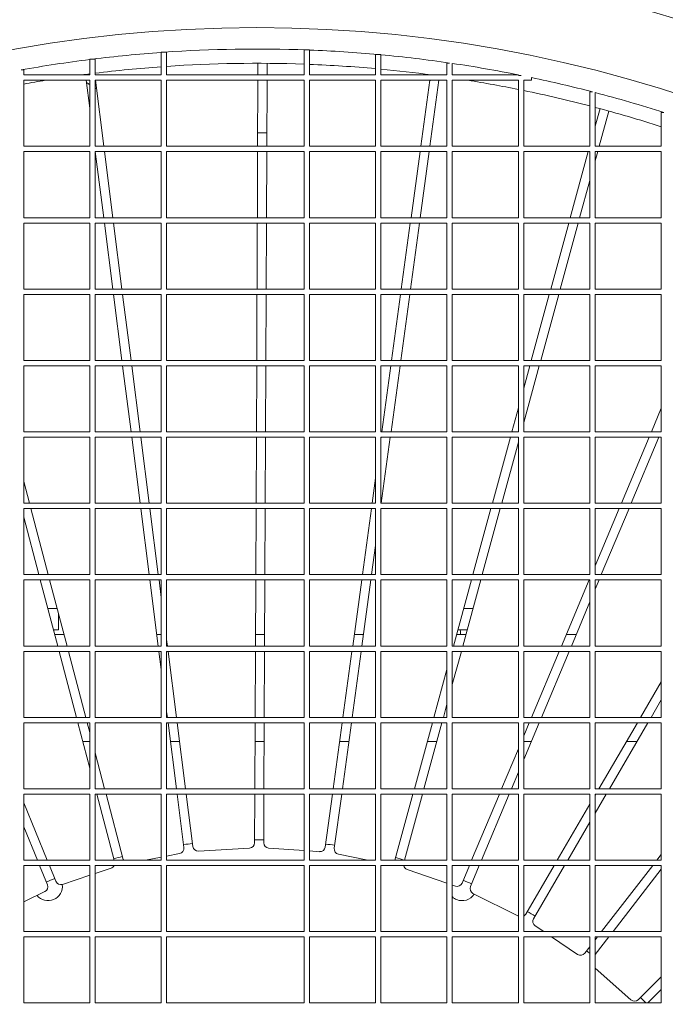
# Model space of a CAD drawing. Units: millimetres. Extents: x -24327 to -15530, y 11364 to 19664.
# Drawn here: x -22160 to -21798, y 16777 to 17329 of the extents above; entities that cross this region are included whole.
import ezdxf

# ---------------------------------------------------------------- set-up
doc = ezdxf.new("R2010")
doc.units = ezdxf.units.MM
doc.header["$MEASUREMENT"] = 0
doc.linetypes.add('HIDDEN', pattern=[9.525, 6.35, -3.175])
doc.layers.add('Чертеж и Рисунок_Ном._пера__120', color=7, linetype='Continuous', lineweight=5)

msp = doc.modelspace()

# ---------------------------------------------------------------- linework, layer by layer
at = {"layer": 'Чертеж и Рисунок_Ном._пера__120', "color": 7, "linetype": 'Continuous', "lineweight": 5}
for p, q in [((-22000.49, 17311.61), (-21997.49, 17311.61)), ((-22000.49, 17297.64), (-22000.49, 17311.61)), ((-21997.49, 17297.64), (-21997.49, 17311.56)), ((-22120.49, 17306.46), (-22117.49, 17306.46)), ((-22120.49, 17297.64), (-22120.49, 17306.46)), ((-22117.49, 17297.64), (-22117.49, 17306.46)), ((-22080.49, 17297.64), (-22080.49, 17310.33)), ((-22080.49, 17310.33), (-22077.49, 17310.33)), ((-22077.49, 17297.64), (-22077.49, 17310.33)), ((-21960.5, 17297.64), (-21960.5, 17309.04)), ((-21960.5, 17309.04), (-21957.5, 17309.04)), ((-21957.5, 17297.64), (-21957.5, 17309.04)), ((-22158.99, 17300.4), (-22157.49, 17300.4)), ((-22157.49, 17297.64), (-22157.49, 17300.4)), ((-22026.34, 17297.64), (-22026.31, 17304.14)), ((-22021.22, 17304.12), (-22021.25, 17297.64)), ((-21920.5, 17297.64), (-21920.5, 17304.3)), ((-21920.5, 17304.3), (-21919, 17304.3)), ((-21917.5, 17297.64), (-21917.5, 17304.08)), ((-22157.49, 17297.64), (-22120.49, 17297.64)), ((-22122.87, 17297.64), (-22122.9, 17297.9)), ((-22117.49, 17297.64), (-22080.49, 17297.64)), ((-22077.49, 17297.64), (-22000.49, 17297.64)), ((-21997.49, 17297.64), (-21960.5, 17297.64)), ((-21957.5, 17297.64), (-21920.5, 17297.64)), ((-21929.74, 17297.64), (-21929.73, 17297.72)), ((-21917.5, 17297.64), (-21880.43, 17297.64)), ((-21880.5, 17297.35), (-21879, 17297.35)), ((-21873.12, 17296.14), (-21873.12, 17294.64)), ((-22157.49, 17257.64), (-22157.49, 17294.64)), ((-22157.49, 17294.64), (-22120.49, 17294.64)), ((-22120.49, 17278.97), (-22122.49, 17294.64)), ((-22120.49, 17257.64), (-22120.49, 17294.64)), ((-22117.49, 17257.64), (-22117.49, 17294.64)), ((-22117.49, 17294.64), (-22080.49, 17294.64)), ((-22117.36, 17294.64), (-22112.65, 17257.64)), ((-22080.49, 17257.64), (-22080.49, 17294.64)), ((-22077.49, 17257.64), (-22077.49, 17294.64)), ((-22077.49, 17294.64), (-22000.49, 17294.64)), ((-22026.51, 17257.64), (-22026.35, 17294.64)), ((-22021.26, 17294.64), (-22021.43, 17257.64)), ((-22000.49, 17257.64), (-22000.49, 17294.64)), ((-21997.49, 17257.64), (-21997.49, 17294.64)), ((-21997.49, 17294.64), (-21960.5, 17294.64)), ((-21960.5, 17257.64), (-21960.5, 17294.64)), ((-21957.5, 17257.64), (-21957.5, 17294.64)), ((-21957.5, 17294.64), (-21920.5, 17294.64)), ((-21935.18, 17257.64), (-21930.15, 17294.64)), ((-21925.01, 17294.64), (-21930.05, 17257.64)), ((-21920.5, 17257.64), (-21920.5, 17294.64)), ((-21917.5, 17257.64), (-21917.5, 17294.64)), ((-21917.5, 17294.64), (-21880.5, 17294.64)), ((-21880.5, 17257.64), (-21880.5, 17294.64)), ((-21877.5, 17257.64), (-21877.5, 17294.64)), ((-21877.5, 17294.64), (-21873.12, 17294.64)), ((-21840.5, 17288.13), (-21839, 17288.13)), ((-21840.5, 17257.64), (-21840.5, 17288.13)), ((-21837.5, 17257.64), (-21837.5, 17287.74)), ((-21837.5, 17268.88), (-21834.81, 17278.75)), ((-21829.91, 17277.41), (-21835.29, 17257.64)), ((-21800.5, 17276.54), (-21799, 17276.54)), ((-21800.5, 17257.64), (-21800.5, 17276.54)), ((-22157.49, 17257.64), (-22120.49, 17257.64)), ((-22117.49, 17257.64), (-22080.49, 17257.64)), ((-22077.49, 17257.64), (-22000.49, 17257.64)), ((-21997.49, 17257.64), (-21960.5, 17257.64)), ((-21957.5, 17257.64), (-21920.5, 17257.64)), ((-21917.5, 17257.64), (-21880.5, 17257.64)), ((-21877.5, 17257.64), (-21840.5, 17257.64)), ((-21840.56, 17257.64), (-21840.5, 17257.88)), ((-21837.5, 17257.64), (-21800.5, 17257.64)), ((-22157.49, 17217.64), (-22157.49, 17254.64)), ((-22157.49, 17254.64), (-22120.49, 17254.64)), ((-22120.49, 17217.64), (-22120.49, 17254.64)), ((-22117.49, 17217.64), (-22117.49, 17254.64)), ((-22117.49, 17254.64), (-22080.49, 17254.64)), ((-22112.69, 17217.64), (-22117.4, 17254.64)), ((-22112.27, 17254.64), (-22107.56, 17217.64)), ((-22080.49, 17217.64), (-22080.49, 17254.64)), ((-22077.49, 17217.64), (-22077.49, 17254.64)), ((-22077.49, 17254.64), (-22000.49, 17254.64)), ((-22026.68, 17217.64), (-22026.52, 17254.64)), ((-22021.44, 17254.64), (-22021.6, 17217.64)), ((-22000.49, 17217.64), (-22000.49, 17254.64)), ((-21997.49, 17217.64), (-21997.49, 17254.64)), ((-21997.49, 17254.64), (-21960.5, 17254.64)), ((-21960.5, 17217.64), (-21960.5, 17254.64)), ((-21957.5, 17217.64), (-21957.5, 17254.64)), ((-21957.5, 17254.64), (-21920.5, 17254.64)), ((-21940.62, 17217.64), (-21935.59, 17254.64)), ((-21930.46, 17254.64), (-21935.49, 17217.64)), ((-21920.5, 17217.64), (-21920.5, 17254.64)), ((-21917.5, 17217.64), (-21917.5, 17254.64)), ((-21917.5, 17254.64), (-21880.5, 17254.64)), ((-21880.5, 17217.64), (-21880.5, 17254.64)), ((-21877.5, 17217.64), (-21877.5, 17254.64)), ((-21877.5, 17254.64), (-21840.5, 17254.64)), ((-21851.47, 17217.64), (-21841.38, 17254.64)), ((-21840.5, 17217.64), (-21840.5, 17254.64)), ((-21837.5, 17217.64), (-21837.5, 17254.64)), ((-21836.11, 17254.64), (-21837.5, 17249.55)), ((-21837.5, 17254.64), (-21800.5, 17254.64)), ((-21800.5, 17217.64), (-21800.5, 17254.64)), ((-21840.5, 17238.55), (-21846.2, 17217.64)), ((-22157.49, 17217.64), (-22120.49, 17217.64)), ((-22117.49, 17217.64), (-22080.49, 17217.64)), ((-22077.49, 17217.64), (-22000.49, 17217.64)), ((-21997.49, 17217.64), (-21960.5, 17217.64)), ((-21957.5, 17217.64), (-21920.5, 17217.64)), ((-21917.5, 17217.64), (-21880.5, 17217.64)), ((-21877.5, 17217.64), (-21840.5, 17217.64)), ((-21837.5, 17217.64), (-21800.5, 17217.64)), ((-22157.49, 17177.64), (-22157.49, 17214.64)), ((-22157.49, 17214.64), (-22120.49, 17214.64)), ((-22120.49, 17177.64), (-22120.49, 17214.64)), ((-22117.49, 17177.64), (-22117.49, 17214.64)), ((-22117.49, 17214.64), (-22080.49, 17214.64)), ((-22107.6, 17177.64), (-22112.31, 17214.64)), ((-22107.18, 17214.64), (-22102.48, 17177.64)), ((-22080.49, 17177.64), (-22080.49, 17214.64)), ((-22077.49, 17177.64), (-22077.49, 17214.64)), ((-22077.49, 17214.64), (-22000.49, 17214.64)), ((-22026.86, 17177.64), (-22026.7, 17214.64)), ((-22021.61, 17214.64), (-22021.78, 17177.64)), ((-22000.49, 17177.64), (-22000.49, 17214.64)), ((-21997.49, 17177.64), (-21997.49, 17214.64)), ((-21997.49, 17214.64), (-21960.5, 17214.64)), ((-21960.5, 17177.64), (-21960.5, 17214.64)), ((-21957.5, 17177.64), (-21957.5, 17214.64)), ((-21957.5, 17214.64), (-21920.5, 17214.64)), ((-21946.07, 17177.64), (-21941.03, 17214.64)), ((-21935.9, 17214.64), (-21940.94, 17177.64)), ((-21920.5, 17177.64), (-21920.5, 17214.64)), ((-21917.5, 17177.64), (-21917.5, 17214.64)), ((-21917.5, 17214.64), (-21880.5, 17214.64)), ((-21880.5, 17177.64), (-21880.5, 17214.64)), ((-21877.5, 17177.64), (-21877.5, 17214.64)), ((-21877.5, 17214.64), (-21840.5, 17214.64)), ((-21862.37, 17177.64), (-21852.29, 17214.64)), ((-21847.02, 17214.64), (-21857.1, 17177.64)), ((-21840.5, 17177.64), (-21840.5, 17214.64)), ((-21837.5, 17177.64), (-21837.5, 17214.64)), ((-21837.5, 17214.64), (-21800.5, 17214.64)), ((-21800.5, 17177.64), (-21800.5, 17214.64)), ((-22157.49, 17177.64), (-22120.49, 17177.64)), ((-22157.49, 17137.64), (-22157.49, 17174.64)), ((-22157.49, 17174.64), (-22120.49, 17174.64)), ((-22120.49, 17137.64), (-22120.49, 17174.64)), ((-22117.49, 17177.64), (-22080.49, 17177.64)), ((-22117.49, 17137.64), (-22117.49, 17174.64)), ((-22117.49, 17174.64), (-22080.49, 17174.64)), ((-22102.51, 17137.64), (-22107.22, 17174.64)), ((-22102.09, 17174.64), (-22097.39, 17137.64)), ((-22080.49, 17137.64), (-22080.49, 17174.64)), ((-22077.49, 17177.64), (-22000.49, 17177.64)), ((-22077.49, 17137.64), (-22077.49, 17174.64)), ((-22077.49, 17174.64), (-22000.49, 17174.64)), ((-22027.03, 17137.64), (-22026.87, 17174.64)), ((-22021.79, 17174.64), (-22021.95, 17137.64)), ((-22000.49, 17137.64), (-22000.49, 17174.64)), ((-21997.49, 17177.64), (-21960.5, 17177.64)), ((-21997.49, 17137.64), (-21997.49, 17174.64)), ((-21997.49, 17174.64), (-21960.5, 17174.64)), ((-21960.5, 17137.64), (-21960.5, 17174.64)), ((-21957.5, 17177.64), (-21920.5, 17177.64)), ((-21957.5, 17137.64), (-21957.5, 17174.64)), ((-21957.5, 17174.64), (-21920.5, 17174.64)), ((-21951.51, 17137.64), (-21946.48, 17174.64)), ((-21941.35, 17174.64), (-21946.38, 17137.64)), ((-21920.5, 17137.64), (-21920.5, 17174.64)), ((-21917.5, 17177.64), (-21880.5, 17177.64)), ((-21917.5, 17137.64), (-21917.5, 17174.64)), ((-21917.5, 17174.64), (-21880.5, 17174.64)), ((-21880.5, 17137.64), (-21880.5, 17174.64)), ((-21877.5, 17177.64), (-21840.5, 17177.64)), ((-21877.5, 17137.64), (-21877.5, 17174.64)), ((-21877.5, 17174.64), (-21840.5, 17174.64)), ((-21873.28, 17137.64), (-21863.19, 17174.64)), ((-21857.92, 17174.64), (-21868.01, 17137.64)), ((-21840.5, 17137.64), (-21840.5, 17174.64)), ((-21837.5, 17177.64), (-21800.5, 17177.64)), ((-21837.5, 17137.64), (-21837.5, 17174.64)), ((-21837.5, 17174.64), (-21800.5, 17174.64)), ((-21800.5, 17137.64), (-21800.5, 17174.64)), ((-22157.49, 17137.64), (-22120.49, 17137.64)), ((-22117.49, 17137.64), (-22080.49, 17137.64)), ((-22077.49, 17137.64), (-22000.49, 17137.64)), ((-21997.49, 17137.64), (-21960.5, 17137.64)), ((-21957.5, 17137.64), (-21920.5, 17137.64)), ((-21917.5, 17137.64), (-21880.5, 17137.64)), ((-21877.5, 17137.64), (-21840.5, 17137.64)), ((-21837.5, 17137.64), (-21800.5, 17137.64)), ((-22157.49, 17097.64), (-22157.49, 17134.64)), ((-22157.49, 17134.64), (-22120.49, 17134.64)), ((-22120.49, 17097.64), (-22120.49, 17134.64)), ((-22117.49, 17097.64), (-22117.49, 17134.64)), ((-22117.49, 17134.64), (-22080.49, 17134.64)), ((-22097.42, 17097.64), (-22102.13, 17134.64)), ((-22097.01, 17134.64), (-22092.3, 17097.64)), ((-22080.49, 17097.64), (-22080.49, 17134.64)), ((-22077.49, 17097.64), (-22077.49, 17134.64)), ((-22077.49, 17134.64), (-22000.49, 17134.64)), ((-22027.21, 17097.64), (-22027.05, 17134.64)), ((-22021.96, 17134.64), (-22022.12, 17097.64)), ((-22000.49, 17097.64), (-22000.49, 17134.64)), ((-21997.49, 17097.64), (-21997.49, 17134.64)), ((-21997.49, 17134.64), (-21960.5, 17134.64)), ((-21960.5, 17097.64), (-21960.5, 17134.64)), ((-21957.5, 17097.64), (-21957.5, 17134.64)), ((-21957.5, 17134.64), (-21920.5, 17134.64)), ((-21956.96, 17097.64), (-21951.92, 17134.64)), ((-21946.79, 17134.64), (-21951.82, 17097.64)), ((-21920.5, 17097.64), (-21920.5, 17134.64)), ((-21917.5, 17097.64), (-21917.5, 17134.64)), ((-21917.5, 17134.64), (-21880.5, 17134.64)), ((-21880.5, 17097.64), (-21880.5, 17134.64)), ((-21877.5, 17122.17), (-21874.1, 17134.64)), ((-21877.5, 17097.64), (-21877.5, 17134.64)), ((-21868.83, 17134.64), (-21877.5, 17102.84)), ((-21877.5, 17134.64), (-21840.5, 17134.64)), ((-21840.5, 17097.64), (-21840.5, 17134.64)), ((-21837.5, 17097.64), (-21837.5, 17134.64)), ((-21837.5, 17134.64), (-21800.5, 17134.64)), ((-21800.5, 17097.64), (-21800.5, 17134.64)), ((-21884.18, 17097.64), (-21880.5, 17111.16)), ((-21806.04, 17097.64), (-21800.5, 17110.86)), ((-22157.49, 17097.64), (-22120.49, 17097.64)), ((-22117.49, 17097.64), (-22080.49, 17097.64)), ((-22077.49, 17097.64), (-22000.49, 17097.64)), ((-21997.49, 17097.64), (-21960.5, 17097.64)), ((-21957.5, 17097.64), (-21920.5, 17097.64)), ((-21917.5, 17097.64), (-21880.5, 17097.64)), ((-21877.5, 17097.64), (-21840.5, 17097.64)), ((-21837.5, 17097.64), (-21800.5, 17097.64)), ((-21800.5, 17097.71), (-21800.53, 17097.64)), ((-22157.49, 17057.65), (-22157.49, 17094.64)), ((-22157.49, 17094.64), (-22120.49, 17094.64)), ((-22120.49, 17057.65), (-22120.49, 17094.64)), ((-22117.49, 17057.65), (-22117.49, 17094.64)), ((-22117.49, 17094.64), (-22080.49, 17094.64)), ((-22092.34, 17057.65), (-22097.04, 17094.64)), ((-22091.92, 17094.64), (-22087.21, 17057.65)), ((-22080.49, 17057.65), (-22080.49, 17094.64)), ((-22077.49, 17057.65), (-22077.49, 17094.64)), ((-22077.49, 17094.64), (-22000.49, 17094.64)), ((-22027.38, 17057.65), (-22027.22, 17094.64)), ((-22022.14, 17094.64), (-22022.3, 17057.65)), ((-22000.49, 17057.65), (-22000.49, 17094.64)), ((-21997.49, 17057.65), (-21997.49, 17094.64)), ((-21997.49, 17094.64), (-21960.5, 17094.64)), ((-21960.5, 17057.65), (-21960.5, 17094.64)), ((-21957.5, 17093.67), (-21957.36, 17094.64)), ((-21957.5, 17057.65), (-21957.5, 17094.64)), ((-21957.5, 17094.64), (-21920.5, 17094.64)), ((-21952.23, 17094.64), (-21957.27, 17057.65)), ((-21920.5, 17057.65), (-21920.5, 17094.64)), ((-21917.5, 17057.65), (-21917.5, 17094.64)), ((-21917.5, 17094.64), (-21880.5, 17094.64)), ((-21895.09, 17057.65), (-21885, 17094.64)), ((-21880.5, 17091.84), (-21889.82, 17057.65)), ((-21880.5, 17057.65), (-21880.5, 17094.64)), ((-21877.5, 17057.65), (-21877.5, 17094.64)), ((-21877.5, 17094.64), (-21840.5, 17094.64)), ((-21840.5, 17057.65), (-21840.5, 17094.64)), ((-21837.5, 17057.65), (-21837.5, 17094.64)), ((-21837.5, 17094.64), (-21800.5, 17094.64)), ((-21822.81, 17057.65), (-21807.3, 17094.64)), ((-21801.79, 17094.64), (-21817.3, 17057.65)), ((-21800.5, 17057.65), (-21800.5, 17094.64)), ((-22157.49, 17069.8), (-22154.29, 17057.65)), ((-21962.4, 17057.65), (-21960.5, 17071.63)), ((-22157.49, 17057.65), (-22120.49, 17057.65)), ((-22157.49, 17017.65), (-22157.49, 17054.65)), ((-22157.49, 17054.65), (-22120.49, 17054.65)), ((-22153.5, 17054.65), (-22143.76, 17017.65)), ((-22120.49, 17017.65), (-22120.49, 17054.65)), ((-22117.49, 17057.65), (-22080.49, 17057.65)), ((-22117.49, 17017.65), (-22117.49, 17054.65)), ((-22117.49, 17054.65), (-22080.49, 17054.65)), ((-22087.25, 17017.65), (-22091.95, 17054.65)), ((-22086.83, 17054.65), (-22082.12, 17017.65)), ((-22080.49, 17017.65), (-22080.49, 17054.65)), ((-22077.49, 17057.65), (-22000.49, 17057.65)), ((-22077.49, 17017.65), (-22077.49, 17054.65)), ((-22077.49, 17054.65), (-22000.49, 17054.65)), ((-22027.56, 17017.65), (-22027.4, 17054.65)), ((-22022.31, 17054.65), (-22022.47, 17017.65)), ((-22000.49, 17017.65), (-22000.49, 17054.65)), ((-21997.49, 17057.65), (-21960.5, 17057.65)), ((-21997.49, 17017.65), (-21997.49, 17054.65)), ((-21997.49, 17054.65), (-21960.5, 17054.65)), ((-21967.84, 17017.65), (-21962.81, 17054.65)), ((-21960.5, 17017.65), (-21960.5, 17054.65)), ((-21957.5, 17057.65), (-21920.5, 17057.65)), ((-21957.5, 17017.65), (-21957.5, 17054.65)), ((-21957.5, 17054.65), (-21920.5, 17054.65)), ((-21920.5, 17017.65), (-21920.5, 17054.65)), ((-21917.5, 17057.65), (-21880.5, 17057.65)), ((-21917.5, 17017.65), (-21917.5, 17054.65)), ((-21917.5, 17054.65), (-21880.5, 17054.65)), ((-21905.99, 17017.65), (-21895.91, 17054.65)), ((-21890.64, 17054.65), (-21900.72, 17017.65)), ((-21880.5, 17017.65), (-21880.5, 17054.65)), ((-21877.5, 17057.65), (-21840.5, 17057.65)), ((-21877.5, 17017.65), (-21877.5, 17054.65)), ((-21877.5, 17054.65), (-21840.5, 17054.65)), ((-21840.5, 17017.65), (-21840.5, 17054.65)), ((-21837.5, 17057.65), (-21800.5, 17057.65)), ((-21837.5, 17017.65), (-21837.5, 17054.65)), ((-21837.5, 17022.63), (-21824.07, 17054.65)), ((-21837.5, 17054.65), (-21800.5, 17054.65)), ((-21818.56, 17054.65), (-21834.07, 17017.65)), ((-21800.5, 17017.65), (-21800.5, 17054.65)), ((-22149.02, 17017.65), (-22157.49, 17049.84)), ((-21960.5, 17033.93), (-21962.71, 17017.65)), ((-22157.49, 17017.65), (-22120.49, 17017.65)), ((-22157.49, 16977.65), (-22157.49, 17014.65)), ((-22157.49, 17014.65), (-22120.49, 17014.65)), ((-22138.48, 16977.65), (-22148.23, 17014.65)), ((-22142.97, 17014.65), (-22133.23, 16977.65)), ((-22120.49, 16977.65), (-22120.49, 17014.65)), ((-22117.49, 17017.65), (-22080.49, 17017.65)), ((-22117.49, 16977.65), (-22117.49, 17014.65)), ((-22117.49, 17014.65), (-22080.49, 17014.65)), ((-22082.16, 16977.65), (-22086.87, 17014.65)), ((-22081.74, 17014.65), (-22080.49, 17004.83)), ((-22080.49, 16977.65), (-22080.49, 17014.65)), ((-22077.49, 17017.65), (-22000.49, 17017.65)), ((-22077.49, 16977.65), (-22077.49, 17014.65)), ((-22077.49, 17014.65), (-22000.49, 17014.65)), ((-22027.73, 16977.65), (-22027.57, 17014.65)), ((-22022.49, 17014.65), (-22022.65, 16977.65)), ((-22000.49, 16977.65), (-22000.49, 17014.65)), ((-21997.49, 17017.65), (-21960.5, 17017.65)), ((-21997.49, 16977.65), (-21997.49, 17014.65)), ((-21997.49, 17014.65), (-21960.5, 17014.65)), ((-21973.29, 16977.65), (-21968.25, 17014.65)), ((-21963.12, 17014.65), (-21968.16, 16977.65)), ((-21960.5, 16977.65), (-21960.5, 17014.65)), ((-21957.5, 17017.65), (-21920.5, 17017.65)), ((-21957.5, 16977.65), (-21957.5, 17014.65)), ((-21957.5, 17014.65), (-21920.5, 17014.65)), ((-21920.5, 16977.65), (-21920.5, 17014.65)), ((-21917.5, 17017.65), (-21880.5, 17017.65)), ((-21917.5, 16977.65), (-21917.5, 17014.65)), ((-21917.5, 17014.65), (-21880.5, 17014.65)), ((-21916.9, 16977.65), (-21906.81, 17014.65)), ((-21901.54, 17014.65), (-21911.63, 16977.65)), ((-21880.5, 16977.65), (-21880.5, 17014.65)), ((-21877.5, 17017.65), (-21840.5, 17017.65)), ((-21877.5, 16977.65), (-21877.5, 17014.65)), ((-21877.5, 17014.65), (-21840.5, 17014.65)), ((-21856.36, 16977.65), (-21840.85, 17014.65)), ((-21840.5, 16977.65), (-21840.5, 17014.65)), ((-21837.5, 17017.65), (-21800.5, 17017.65)), ((-21835.33, 17014.65), (-21837.5, 17009.48)), ((-21837.5, 16977.65), (-21837.5, 17014.65)), ((-21837.5, 17014.65), (-21800.5, 17014.65)), ((-21800.5, 16977.65), (-21800.5, 17014.65)), ((-22139.19, 16998.65), (-22144.01, 16998.65)), ((-21905.9, 16998.65), (-21911.17, 16998.65)), ((-21840.5, 17002.33), (-21850.85, 16977.65)), ((-22137.99, 16995.74), (-22137.99, 16986.65)), ((-22137.99, 16986.65), (-22140.85, 16986.65)), ((-21909.18, 16986.65), (-21914.45, 16986.65)), ((-21913, 16986.05), (-21913, 16984.15)), ((-22134.94, 16984.15), (-22140.2, 16984.15)), ((-22080.49, 16984.15), (-22082.99, 16984.15)), ((-22077.49, 16981.25), (-22077.03, 16977.65)), ((-22022.62, 16984.15), (-22027.7, 16984.15)), ((-21967.27, 16984.15), (-21972.4, 16984.15)), ((-21909.86, 16984.15), (-21915.13, 16984.15)), ((-21848.12, 16984.15), (-21853.63, 16984.15)), ((-22157.49, 16977.65), (-22120.49, 16977.65)), ((-22117.49, 16977.65), (-22080.49, 16977.65)), ((-22077.49, 16977.65), (-22000.49, 16977.65)), ((-21997.49, 16977.65), (-21960.5, 16977.65)), ((-21957.5, 16977.65), (-21920.5, 16977.65)), ((-21917.5, 16977.65), (-21880.5, 16977.65)), ((-21877.5, 16977.65), (-21840.5, 16977.65)), ((-21837.5, 16977.65), (-21800.5, 16977.65)), ((-22157.49, 16937.65), (-22157.49, 16974.65)), ((-22157.49, 16974.65), (-22120.49, 16974.65)), ((-22127.95, 16937.65), (-22137.7, 16974.65)), ((-22132.44, 16974.65), (-22122.7, 16937.65)), ((-22120.49, 16937.65), (-22120.49, 16974.65)), ((-22117.49, 16937.65), (-22117.49, 16974.65)), ((-22117.49, 16974.65), (-22080.49, 16974.65)), ((-22080.49, 16964.55), (-22081.78, 16974.65)), ((-22080.49, 16937.65), (-22080.49, 16974.65)), ((-22077.49, 16937.65), (-22077.49, 16974.65)), ((-22077.49, 16974.65), (-22000.49, 16974.65)), ((-22076.65, 16974.65), (-22071.95, 16937.65)), ((-22027.91, 16937.65), (-22027.74, 16974.65)), ((-22022.66, 16974.65), (-22022.82, 16937.65)), ((-22000.49, 16937.65), (-22000.49, 16974.65)), ((-21997.49, 16937.65), (-21997.49, 16974.65)), ((-21997.49, 16974.65), (-21960.5, 16974.65)), ((-21978.73, 16937.65), (-21973.69, 16974.65)), ((-21968.56, 16974.65), (-21973.6, 16937.65)), ((-21960.5, 16937.65), (-21960.5, 16974.65)), ((-21957.5, 16937.65), (-21957.5, 16974.65)), ((-21957.5, 16974.65), (-21920.5, 16974.65)), ((-21920.5, 16937.65), (-21920.5, 16974.65)), ((-21917.5, 16937.65), (-21917.5, 16974.65)), ((-21912.45, 16974.65), (-21917.5, 16956.13)), ((-21917.5, 16974.65), (-21880.5, 16974.65)), ((-21880.5, 16937.65), (-21880.5, 16974.65)), ((-21877.5, 16937.65), (-21877.5, 16974.65)), ((-21877.5, 16974.65), (-21840.5, 16974.65)), ((-21873.13, 16937.65), (-21857.62, 16974.65)), ((-21852.11, 16974.65), (-21867.62, 16937.65)), ((-21840.5, 16937.65), (-21840.5, 16974.65)), ((-21837.5, 16937.65), (-21837.5, 16974.65)), ((-21837.5, 16974.65), (-21800.5, 16974.65)), ((-21800.5, 16937.65), (-21800.5, 16974.65)), ((-21927.8, 16937.65), (-21920.5, 16964.45)), ((-21812.12, 16937.65), (-21800.5, 16957.58)), ((-21800.5, 16947.49), (-21806.24, 16937.65)), ((-21920.5, 16945.12), (-21922.53, 16937.65)), ((-22157.49, 16937.65), (-22120.49, 16937.65)), ((-22117.49, 16937.65), (-22080.49, 16937.65)), ((-22077.07, 16937.65), (-22077.49, 16940.97)), ((-22077.49, 16937.65), (-22000.49, 16937.65)), ((-21997.49, 16937.65), (-21960.5, 16937.65)), ((-21957.5, 16937.65), (-21920.5, 16937.65)), ((-21917.5, 16937.65), (-21880.5, 16937.65)), ((-21877.5, 16937.65), (-21840.5, 16937.65)), ((-21837.5, 16937.65), (-21800.5, 16937.65)), ((-22157.49, 16897.65), (-22157.49, 16934.65)), ((-22157.49, 16934.65), (-22120.49, 16934.65)), ((-22120.49, 16909.3), (-22127.16, 16934.65)), ((-22121.91, 16934.65), (-22120.49, 16929.27)), ((-22120.49, 16897.65), (-22120.49, 16934.65)), ((-22117.49, 16897.65), (-22117.49, 16934.65)), ((-22117.49, 16934.65), (-22080.49, 16934.65)), ((-22080.49, 16897.65), (-22080.49, 16934.65)), ((-22077.49, 16897.65), (-22077.49, 16934.65)), ((-22077.49, 16934.65), (-22000.49, 16934.65)), ((-22071.98, 16897.65), (-22076.69, 16934.65)), ((-22071.56, 16934.65), (-22066.86, 16897.65)), ((-22028.08, 16897.65), (-22027.92, 16934.65)), ((-22022.84, 16934.65), (-22023, 16897.65)), ((-22000.49, 16897.65), (-22000.49, 16934.65)), ((-21997.49, 16897.65), (-21997.49, 16934.65)), ((-21997.49, 16934.65), (-21960.5, 16934.65)), ((-21984.17, 16897.65), (-21979.14, 16934.65)), ((-21974.01, 16934.65), (-21979.04, 16897.65)), ((-21960.5, 16897.65), (-21960.5, 16934.65)), ((-21957.5, 16897.65), (-21957.5, 16934.65)), ((-21957.5, 16934.65), (-21920.5, 16934.65)), ((-21938.71, 16897.65), (-21928.62, 16934.65)), ((-21923.35, 16934.65), (-21933.44, 16897.65)), ((-21920.5, 16897.65), (-21920.5, 16934.65)), ((-21917.5, 16897.65), (-21917.5, 16934.65)), ((-21917.5, 16934.65), (-21880.5, 16934.65)), ((-21880.5, 16897.65), (-21880.5, 16934.65)), ((-21868.88, 16934.65), (-21877.5, 16914.09)), ((-21877.5, 16897.65), (-21877.5, 16934.65)), ((-21877.5, 16927.24), (-21874.39, 16934.65)), ((-21877.5, 16934.65), (-21840.5, 16934.65)), ((-21840.5, 16897.65), (-21840.5, 16934.65)), ((-21837.5, 16897.65), (-21837.5, 16934.65)), ((-21837.5, 16934.65), (-21800.5, 16934.65)), ((-21835.45, 16897.65), (-21813.87, 16934.65)), ((-21807.99, 16934.65), (-21829.57, 16897.65)), ((-21800.5, 16897.65), (-21800.5, 16934.65)), ((-22124.4, 16924.15), (-22120.49, 16924.15)), ((-22120.49, 16924.15), (-22124.4, 16924.15)), ((-22075.35, 16924.15), (-22070.23, 16924.15)), ((-22070.23, 16924.15), (-22075.35, 16924.15)), ((-22027.97, 16924.15), (-22022.88, 16924.15)), ((-22022.88, 16924.15), (-22027.97, 16924.15)), ((-21980.57, 16924.15), (-21975.44, 16924.15)), ((-21975.44, 16924.15), (-21980.57, 16924.15)), ((-21931.48, 16924.15), (-21926.21, 16924.15)), ((-21926.21, 16924.15), (-21931.48, 16924.15)), ((-21889.91, 16897.65), (-21880.5, 16920.09)), ((-21877.5, 16924.15), (-21873.28, 16924.15)), ((-21873.28, 16924.15), (-21877.5, 16924.15)), ((-21820, 16924.15), (-21814.11, 16924.15)), ((-21814.11, 16924.15), (-21820, 16924.15)), ((-22117.49, 16917.88), (-22112.17, 16897.65)), ((-21880.5, 16906.94), (-21884.39, 16897.65)), ((-22117.42, 16897.65), (-22117.49, 16897.91)), ((-22157.49, 16897.65), (-22120.49, 16897.65)), ((-22157.49, 16857.65), (-22157.49, 16894.65)), ((-22157.49, 16894.65), (-22120.49, 16894.65)), ((-22120.49, 16857.65), (-22120.49, 16894.65)), ((-22117.49, 16897.65), (-22080.49, 16897.65)), ((-22117.49, 16857.65), (-22117.49, 16894.65)), ((-22117.49, 16894.65), (-22080.49, 16894.65)), ((-22106.89, 16857.65), (-22116.63, 16894.65)), ((-22111.38, 16894.65), (-22101.75, 16858.09)), ((-22080.49, 16857.65), (-22080.49, 16894.65)), ((-22077.49, 16897.65), (-22000.49, 16897.65)), ((-22077.49, 16857.65), (-22077.49, 16894.65)), ((-22077.49, 16894.65), (-22000.49, 16894.65)), ((-22067.79, 16864.69), (-22071.6, 16894.65)), ((-22066.48, 16894.65), (-22062.75, 16865.33)), ((-22028.21, 16867.45), (-22028.09, 16894.65)), ((-22023.01, 16894.65), (-22023.13, 16867.42)), ((-22000.49, 16857.65), (-22000.49, 16894.65)), ((-21997.49, 16897.65), (-21960.5, 16897.65)), ((-21997.49, 16857.65), (-21997.49, 16894.65)), ((-21997.49, 16894.65), (-21960.5, 16894.65)), ((-21988.62, 16865.01), (-21984.58, 16894.65)), ((-21979.45, 16894.65), (-21983.58, 16864.33)), ((-21960.5, 16857.65), (-21960.5, 16894.65)), ((-21957.5, 16897.65), (-21920.5, 16897.65)), ((-21957.5, 16857.65), (-21957.5, 16894.65)), ((-21957.5, 16894.65), (-21920.5, 16894.65)), ((-21949.61, 16857.65), (-21939.53, 16894.65)), ((-21934.26, 16894.65), (-21944.34, 16857.65)), ((-21920.5, 16857.65), (-21920.5, 16894.65)), ((-21917.5, 16897.65), (-21880.5, 16897.65)), ((-21917.5, 16857.65), (-21917.5, 16894.65)), ((-21917.5, 16894.65), (-21880.5, 16894.65)), ((-21906.68, 16857.65), (-21891.16, 16894.65)), ((-21885.65, 16894.65), (-21901.17, 16857.65)), ((-21880.5, 16857.65), (-21880.5, 16894.65)), ((-21877.5, 16897.65), (-21840.5, 16897.65)), ((-21877.5, 16857.65), (-21877.5, 16894.65)), ((-21877.5, 16894.65), (-21840.5, 16894.65)), ((-21840.5, 16857.65), (-21840.5, 16894.65)), ((-21837.5, 16897.65), (-21800.5, 16897.65)), ((-21831.31, 16894.65), (-21837.5, 16884.05)), ((-21837.5, 16894.14), (-21837.2, 16894.65)), ((-21837.5, 16857.65), (-21837.5, 16894.65)), ((-21837.5, 16894.65), (-21800.5, 16894.65)), ((-21800.5, 16857.65), (-21800.5, 16894.65)), ((-22157.49, 16889.85), (-22144.32, 16857.65)), ((-21858.78, 16857.65), (-21840.5, 16888.99)), ((-22149.81, 16857.65), (-22157.49, 16876.42)), ((-21840.5, 16878.9), (-21852.89, 16857.65)), ((-22089.32, 16857.65), (-22080.49, 16859.37)), ((-22077.49, 16859.95), (-22070.19, 16861.37)), ((-22059.59, 16862.72), (-22031.03, 16864.47)), ((-22020.34, 16864.42), (-22000.49, 16863.03)), ((-21997.49, 16862.82), (-21991.8, 16862.42)), ((-21981.2, 16860.98), (-21964.84, 16857.65)), ((-21802.96, 16857.65), (-21800.5, 16860.83)), ((-22157.49, 16857.65), (-22120.49, 16857.65)), ((-22157.49, 16817.65), (-22157.49, 16854.65)), ((-22157.49, 16854.65), (-22120.49, 16854.65)), ((-22144.18, 16843.89), (-22148.58, 16854.65)), ((-22143.09, 16854.65), (-22139.48, 16845.82)), ((-22120.49, 16817.65), (-22120.49, 16854.65)), ((-22117.49, 16857.65), (-22080.49, 16857.65)), ((-22117.49, 16817.65), (-22117.49, 16854.65)), ((-22117.49, 16854.65), (-22080.49, 16854.65)), ((-22080.49, 16817.65), (-22080.49, 16854.65)), ((-22077.49, 16857.65), (-22000.49, 16857.65)), ((-22077.49, 16817.65), (-22077.49, 16854.65)), ((-22077.49, 16854.65), (-22000.49, 16854.65)), ((-22000.49, 16817.65), (-22000.49, 16854.65)), ((-21997.49, 16857.65), (-21960.5, 16857.65)), ((-21997.49, 16817.65), (-21997.49, 16854.65)), ((-21997.49, 16854.65), (-21960.5, 16854.65)), ((-21960.5, 16817.65), (-21960.5, 16854.65)), ((-21957.5, 16857.65), (-21920.5, 16857.65)), ((-21957.5, 16817.65), (-21957.5, 16854.65)), ((-21957.5, 16854.65), (-21920.5, 16854.65)), ((-21920.5, 16817.65), (-21920.5, 16854.65)), ((-21917.5, 16857.65), (-21880.5, 16857.65)), ((-21917.5, 16817.65), (-21917.5, 16854.65)), ((-21917.5, 16854.65), (-21880.5, 16854.65)), ((-21912.06, 16844.83), (-21907.94, 16854.65)), ((-21902.42, 16854.65), (-21907.37, 16842.86)), ((-21880.5, 16817.65), (-21880.5, 16854.65)), ((-21877.5, 16857.65), (-21840.5, 16857.65)), ((-21877.5, 16817.65), (-21877.5, 16854.65)), ((-21877.5, 16854.65), (-21840.5, 16854.65)), ((-21876.41, 16827.42), (-21860.53, 16854.65)), ((-21854.64, 16854.65), (-21872.01, 16824.86)), ((-21840.5, 16817.65), (-21840.5, 16854.65)), ((-21837.5, 16857.65), (-21800.5, 16857.65)), ((-21837.5, 16817.65), (-21837.5, 16854.65)), ((-21837.5, 16854.65), (-21800.5, 16854.65)), ((-21833.93, 16817.65), (-21805.29, 16854.65)), ((-21800.5, 16817.65), (-21800.5, 16854.65)), ((-22135.75, 16844.11), (-22120.49, 16849.21)), ((-22117.49, 16850.22), (-22108.62, 16853.19)), ((-21942.85, 16852.46), (-21920.5, 16844.77)), ((-21800.5, 16852.53), (-21827.5, 16817.65)), ((-21917.5, 16843.73), (-21915.8, 16843.15)), ((-22157.49, 16834.28), (-22145.64, 16840.06)), ((-21905.94, 16839.02), (-21880.5, 16826.33)), ((-21871.1, 16820.86), (-21866.34, 16817.65)), ((-22157.49, 16817.65), (-22120.49, 16817.65)), ((-22117.49, 16817.65), (-22080.49, 16817.65)), ((-22077.49, 16817.65), (-22000.49, 16817.65)), ((-21997.49, 16817.65), (-21960.5, 16817.65)), ((-21957.5, 16817.65), (-21920.5, 16817.65)), ((-21917.5, 16817.65), (-21880.5, 16817.65)), ((-21877.5, 16817.65), (-21840.5, 16817.65)), ((-21837.5, 16817.65), (-21800.5, 16817.65)), ((-22157.49, 16777.65), (-22157.49, 16814.65)), ((-22157.49, 16814.65), (-22120.49, 16814.65)), ((-22120.49, 16777.65), (-22120.49, 16814.65)), ((-22117.49, 16777.65), (-22117.49, 16814.65)), ((-22117.49, 16814.65), (-22080.49, 16814.65)), ((-22080.49, 16777.65), (-22080.49, 16814.65)), ((-22077.49, 16777.65), (-22077.49, 16814.65)), ((-22077.49, 16814.65), (-22000.49, 16814.65)), ((-22000.49, 16777.65), (-22000.49, 16814.65)), ((-21997.49, 16777.65), (-21997.49, 16814.65)), ((-21997.49, 16814.65), (-21960.5, 16814.65)), ((-21960.5, 16777.65), (-21960.5, 16814.65)), ((-21957.5, 16777.65), (-21957.5, 16814.65)), ((-21957.5, 16814.65), (-21920.5, 16814.65)), ((-21920.5, 16777.65), (-21920.5, 16814.65)), ((-21917.5, 16777.65), (-21917.5, 16814.65)), ((-21917.5, 16814.65), (-21880.5, 16814.65)), ((-21880.5, 16777.65), (-21880.5, 16814.65)), ((-21877.5, 16777.65), (-21877.5, 16814.65)), ((-21877.5, 16814.65), (-21840.5, 16814.65)), ((-21861.89, 16814.65), (-21847.38, 16804.86)), ((-21840.5, 16777.65), (-21840.5, 16814.65)), ((-21837.5, 16813.05), (-21836.26, 16814.65)), ((-21829.83, 16814.65), (-21837.5, 16804.74)), ((-21837.5, 16777.65), (-21837.5, 16814.65)), ((-21837.5, 16814.65), (-21800.5, 16814.65)), ((-21800.5, 16777.65), (-21800.5, 16814.65)), ((-21843.33, 16805.52), (-21840.5, 16809.17)), ((-21837.5, 16797.06), (-21817.5, 16779.36)), ((-21813.4, 16779.48), (-21800.5, 16792.26)), ((-21800.5, 16785.11), (-21808.02, 16777.65)), ((-22157.49, 16777.65), (-22120.49, 16777.65)), ((-22117.49, 16777.65), (-22080.49, 16777.65)), ((-22077.49, 16777.65), (-22000.49, 16777.65)), ((-21997.49, 16777.65), (-21960.5, 16777.65)), ((-21957.5, 16777.65), (-21920.5, 16777.65)), ((-21917.5, 16777.65), (-21880.5, 16777.65)), ((-21877.5, 16777.65), (-21840.5, 16777.65)), ((-21837.5, 16777.65), (-21800.5, 16777.65))]:
    msp.add_line(p, q, dxfattribs=at)
at = {"layer": 'Чертеж и Рисунок_Ном._пера__120', "color": 7, "linetype": 'HIDDEN', "lineweight": 5}
msp.add_lwpolyline([(-18684.09, 19664.07, 0.196396), (-20323.97, 18994.1, -0.277967), (-21328.06, 18755.32, 0.797235), (-23608.39, 14894.17, -0.206002), (-23295.99, 14168.09), (-23295.99, 12364.45, 0.414214), (-22296.02, 11364.48), (-21756.03, 11364.48, 0.414214), (-20756.06, 12364.45), (-20756.06, 13424.25, -0.414214), (-20256.08, 13924.24), (-17030.38, 13924.24, 0.414214), (-15530.42, 15424.19), (-15530.42, 16943.38, 0.139849), (-15756.19, 17734.79), (-16514.39, 18955.52, 0.259341), (-17788.58, 19664.07)], format="xyb", dxfattribs=at)
at = {"layer": 'Чертеж и Рисунок_Ном._пера__120', "color": 7, "linetype": 'Continuous', "lineweight": 5}
for radius in [799.98, 759.98]:
    msp.add_circle((-22026.99, 16564.16), radius, dxfattribs=at)
for centre, radius, start, end in [((-22026.99, 16564.16), 747.98, 87.85474, 93.98634), ((-22026.99, 16564.16), 747.98, 84.78409, 87.73975), ((-22026.99, 16564.16), 747.98, 97.18076, 100.16425), ((-22026.99, 16564.16), 747.98, 94.10153, 97.06496), ((-22026.99, 16564.16), 747.98, 81.69833, 84.66871), ((-22026.99, 16564.16), 739.98, 94.14595, 97.0247), ((-22026.99, 16564.16), 739.98, 87.94775, 93.91309), ((-22026.99, 16564.16), 739.98, 84.84417, 87.71531), ((-22026.99, 16564.16), 739.98, 82.40029, 84.6109), ((-22026.99, 16564.16), 747.98, 78.70009, 81.5822), ((-22026.99, 16564.16), 739.98, 97.2588, 97.59971), ((-22026.99, 16564.16), 747.98, 75.44336, 78.128), ((-22026.99, 16564.16), 739.98, 99.19071, 100.15731), ((-22026.99, 17440.13), 175, 236.9912, 237.7045), ((-22026.99, 17440.13), 175, 238.8592, 239.1388), ((-22026.99, 17440.13), 175, 303.588, 303.7542), ((-22026.99, 16564.16), 739.98, 78.58155, 80.80929), ((-22026.99, 16564.16), 739.98, 75.40251, 78.34448), ((-22026.99, 16564.16), 747.98, 72.2531, 75.32462), ((-22026.99, 16564.16), 739.98, 72.17678, 75.16235), ((-22026.99, 17440.13), 175, 270.1692, 271.8341), ((-22139.19, 16997.45), 1.2, 67.5487, 90), ((-22140.39, 16986.05), 0.6, 90, 134.2619), ((-21913.6, 16986.05), 0.6, 0, 90), ((-22070.76, 16864.31), 3, 281, 7.25), ((-22026.99, 16564.16), 304.99, 96.7725, 97.7275), ((-22059.77, 16865.71), 3, 187.25, 273.5), ((-22031.21, 16867.46), 3, 273.5, 359.75), ((-22026.99, 16564.16), 304.99, 89.2725, 90.2275), ((-22020.13, 16867.41), 3, 179.75, 266), ((-21991.59, 16865.42), 3, 266, 352.25), ((-22026.99, 16564.16), 304.99, 81.7725, 82.7275), ((-22026.99, 16564.16), 304.99, 104.2725, 105.2275), ((-21980.61, 16863.92), 3, 172.25, 258.5), ((-22026.99, 16564.16), 304.99, 74.2725, 75.2275), ((-22109.57, 16856.03), 3, 288.5, 332.5838), ((-22098.85, 16858.85), 3, 194.75, 203.6484), ((-21941.88, 16855.3), 3, 192.5061, 251), ((-22146.96, 16842.76), 3, 296, 22.25), ((-22026.99, 16564.16), 304.99, 111.7725, 112.7275), ((-22143.82, 16842.97), 8, 292.5, 7.8963), ((-22136.7, 16846.95), 3, 202.25, 288.5), ((-21914.82, 16845.99), 3, 251, 337.25), ((-22026.99, 16564.16), 304.99, 66.7725, 67.7275), ((-21904.6, 16841.7), 3, 157.25, 243.5), ((-22143.82, 16842.97), 8, 219.0777, 292.5), ((-21912.06, 16842.97), 8, 227.2103, 247.5), ((-21912.06, 16842.97), 8, 247.5, 327.7314), ((-21879, 16828.93), 3, 299.9854, 329.75), ((-22026.99, 16564.16), 304.99, 59.2725, 60.2275), ((-21869.42, 16823.35), 3, 149.75, 236), ((-21845.7, 16807.35), 3, 236, 322.25), ((-22026.99, 16564.16), 304.99, 52.3037, 52.7275), ((-21815.51, 16781.61), 3, 228.5, 314.75), ((-22026.99, 16564.16), 304.99, 44.427, 45.2275)]:
    msp.add_arc(centre, radius, start, end, dxfattribs=at)

doc.saveas('drawing.dxf')
